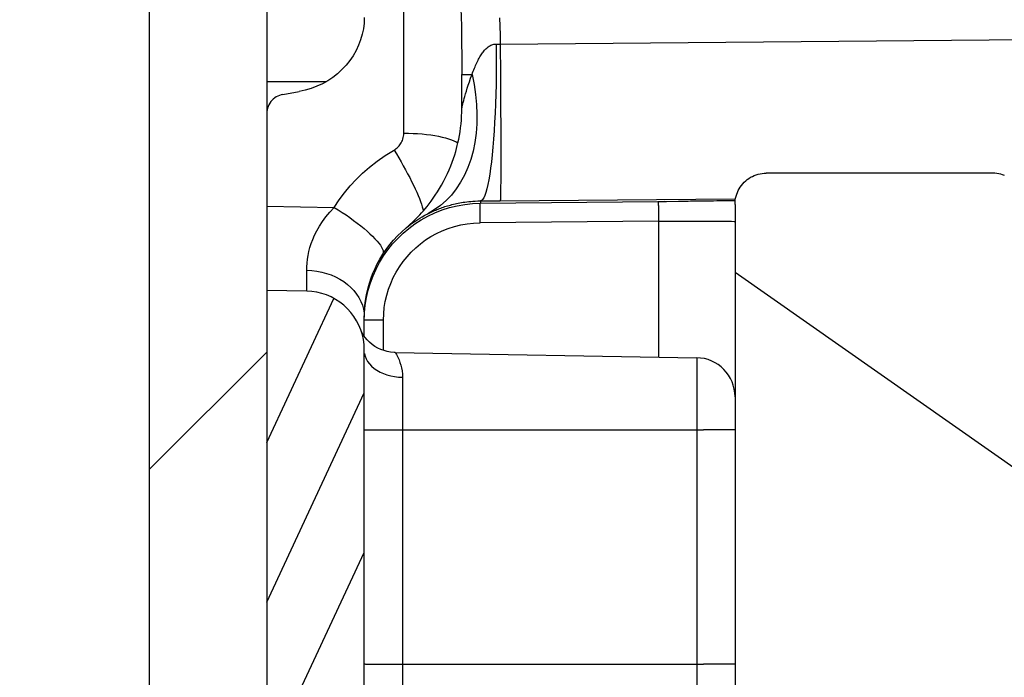
# Model space of a CAD drawing. Units: millimetres. Extents: x 0 to 594, y 0 to 420.
# Drawn here: x 387 to 395, y 264 to 269 of the extents above; entities that cross this region are included whole.
import ezdxf

# ---------------------------------------------------------------- set-up
doc = ezdxf.new("R2010")
doc.units = ezdxf.units.MM
doc.header["$LTSCALE"] = 32.67
doc.layers.get('0').update_dxf_attribs({"linetype": 'CONTINUOUS'})
doc.layers.add('AXES', color=7, linetype='CONTINUOUS')
doc.layers.add('SOLIDES', color=7, linetype='CONTINUOUS')
doc.styles.get("Standard").update_dxf_attribs({"font": 'txt', "width": 0.85})
doc.dimstyles.new('DIMSTYLE_2', dxfattribs={"dimtxt": 3.5, "dimasz": 3.5, "dimexe": 1.5, "dimexo": 1, "dimgap": 0.875, "dimtad": 1, "dimdec": 4, "dimlfac": 3.030303, "dimtxsty": 'STANDARD', "dimblk": '_FILLED', "dimblk1": '_FILLED', "dimblk2": '_FILLED', "dimcen": 0.09, "dimclrt": 5, "dimadec": 0, "dimazin": 0, "dimtp": 0.0001, "dimtm": 0.0001, "dimtfac": 1, "dimtdec": 4, "dimtofl": 0, "dimtmove": 0, "dimatfit": 3, "dimldrblk": '_FILLED', "dimfxl": 1, "dimtolj": 1, "dimarcsym": 0})

# ---------------------------------------------------------------- blocks, each defined once
blk = doc.blocks.new('_FILLED')
at = {"color": 0, "linetype": 'BYBLOCK'}
blk.add_solid([(0, 0), (-1, 0.2143), (-1, -0.2143)], dxfattribs=at)
blk = doc.blocks.new('*D6')
at = {"color": 2, "linetype": 'CONTINUOUS'}
for p, q in [((64.0578, 394.2735), (64.0578, 394.8985)), ((525.7938, 394.2735), (525.7938, 394.8985)), ((64.0578, 309.1985), (64.0578, 394.2735)), ((525.7938, 246.251), (525.7938, 394.2735)), ((64.0578, 393.3985), (294.9258, 393.3985)), ((525.7938, 393.3985), (294.9258, 393.3985))]:
    blk.add_line(p, q, dxfattribs=at)
at = {"color": 2, "linetype": 'CONTINUOUS', "xscale": 3.5, "yscale": 3.5, "zscale": 3.5}
for p, rotation in [((64.0578, 393.3985), 180), ((525.7938, 393.3985), 360)]:
    blk.add_blockref('_FILLED', p, dxfattribs=dict(at, rotation=rotation))
at = {"color": 5, "linetype": 'CONTINUOUS', "insert": (294.9258, 397.7735), "char_height": 3.5, "width": 4.4625, "attachment_point": 2, "line_spacing_factor": 0.9}
blk.add_mtext('B', dxfattribs=at)

msp = doc.modelspace()

# ---------------------------------------------------------------- hatches: boundary and pattern name
at = {"linetype": 'CONTINUOUS'}
h = msp.add_hatch(dxfattribs=at)
h.set_pattern_fill('default__11', color=2, scale=12.733442, angle=325, style=0, pattern_type=0)
h.set_pattern_definition([(325, (0, 0), (7.3036, 10.43063), [])])
h.paths.add_polyline_path([(387.688817, 236.605061), (192.988817, 236.605061), (192.988817, 279.108997), (387.688817, 279.108997)])
h = msp.add_hatch(dxfattribs=at)
h.set_pattern_fill('default__10', color=2, scale=5.398488, angle=45, style=0, pattern_type=0)
h.set_pattern_definition([(45, (0, 0), (-3.81731, 3.81731), [])])
h.paths.add_polyline_path([(388.678817, 237.990997), (387.688817, 237.990997), (387.688817, 278.910997), (388.678817, 278.910997)])
h = msp.add_hatch(dxfattribs=at)
h.set_pattern_fill('default__5', color=2, scale=8.881574, angle=325, style=0, pattern_type=0)
h.set_pattern_definition([(325, (0, 0), (5.09426, 7.27536), [])])
edge = h.paths.add_edge_path()
edge.add_spline(control_points=[(178.897817, 258.409872), (178.880319, 258.409904), (178.846083, 258.41326), (178.79611, 258.428399), (178.750208, 258.452948), (178.709935, 258.48599), (178.676893, 258.526263), (178.652344, 258.572165), (178.637205, 258.622138), (178.633849, 258.656374), (178.633817, 258.673872)], knot_values=[0, 0, 0, 0, 0.125, 0.25, 0.375, 0.5, 0.625, 0.75, 0.875, 1, 1, 1, 1], degree=3, periodic=0)
edge.add_line((178.633817, 258.673872), (178.633817, 267.773648))
edge.add_spline(control_points=[(178.633817, 267.773648), (178.633849, 267.791146), (178.637205, 267.825382), (178.652344, 267.875355), (178.676893, 267.921257), (178.709935, 267.96153), (178.750208, 267.994572), (178.79611, 268.019121), (178.846083, 268.03426), (178.880319, 268.037616), (178.897817, 268.037649)], knot_values=[0, 0, 0, 0, 0.125, 0.25, 0.375, 0.5, 0.625, 0.75, 0.875, 1, 1, 1, 1], degree=3, periodic=0)
edge.add_line((178.897817, 268.037649), (182.032817, 268.037649))
edge.add_spline(control_points=[(182.032817, 268.037649), (182.050314, 268.037616), (182.084551, 268.03426), (182.134523, 268.019121), (182.180425, 267.994572), (182.220698, 267.96153), (182.25374, 267.921257), (182.278289, 267.875355), (182.293428, 267.825382), (182.296784, 267.791146), (182.296817, 267.773648)], knot_values=[0, 0, 0, 0, 0.125, 0.25, 0.375, 0.5, 0.625, 0.75, 0.875, 1, 1, 1, 1], degree=3, periodic=0)
edge.add_line((182.296817, 267.773648), (182.296817, 258.673872))
edge.add_spline(control_points=[(182.296817, 258.673872), (182.296784, 258.656374), (182.293428, 258.622138), (182.278289, 258.572165), (182.25374, 258.526263), (182.220698, 258.48599), (182.180425, 258.452948), (182.134523, 258.428399), (182.084551, 258.41326), (182.050314, 258.409904), (182.032817, 258.409872)], knot_values=[0, 0, 0, 0, 0.125, 0.25, 0.375, 0.5, 0.625, 0.75, 0.875, 1, 1, 1, 1], degree=3, periodic=0)
edge.add_line((182.032817, 258.409872), (178.897817, 258.409872))
edge = h.paths.add_edge_path()
edge.add_spline(control_points=[(185.860817, 258.409872), (185.843319, 258.409904), (185.809083, 258.41326), (185.75911, 258.428399), (185.713208, 258.452948), (185.672935, 258.48599), (185.639893, 258.526263), (185.615344, 258.572165), (185.600205, 258.622138), (185.596849, 258.656374), (185.596817, 258.673872)], knot_values=[0, 0, 0, 0, 0.125, 0.25, 0.375, 0.5, 0.625, 0.75, 0.875, 1, 1, 1, 1], degree=3, periodic=0)
edge.add_line((185.596817, 258.673872), (185.596817, 267.773648))
edge.add_spline(control_points=[(185.596817, 267.773648), (185.596849, 267.791146), (185.600205, 267.825382), (185.615344, 267.875355), (185.639893, 267.921257), (185.672935, 267.96153), (185.713208, 267.994572), (185.75911, 268.019121), (185.809083, 268.03426), (185.843319, 268.037616), (185.860817, 268.037649)], knot_values=[0, 0, 0, 0, 0.125, 0.25, 0.375, 0.5, 0.625, 0.75, 0.875, 1, 1, 1, 1], degree=3, periodic=0)
edge.add_line((185.860817, 268.037649), (187.774817, 268.037649))
edge.add_spline(control_points=[(187.774817, 268.037649), (187.792314, 268.037616), (187.826551, 268.03426), (187.876523, 268.019121), (187.922425, 267.994572), (187.962698, 267.96153), (187.99574, 267.921257), (188.020289, 267.875355), (188.035428, 267.825382), (188.038784, 267.791146), (188.038817, 267.773648)], knot_values=[0, 0, 0, 0, 0.125, 0.25, 0.375, 0.5, 0.625, 0.75, 0.875, 1, 1, 1, 1], degree=3, periodic=0)
edge.add_line((188.038817, 267.773648), (188.038817, 258.673872))
edge.add_spline(control_points=[(188.038817, 258.673872), (188.038784, 258.656374), (188.035428, 258.622138), (188.020289, 258.572165), (187.99574, 258.526263), (187.962698, 258.48599), (187.922425, 258.452948), (187.876523, 258.428399), (187.826551, 258.41326), (187.792314, 258.409904), (187.774817, 258.409872)], knot_values=[0, 0, 0, 0, 0.125, 0.25, 0.375, 0.5, 0.625, 0.75, 0.875, 1, 1, 1, 1], degree=3, periodic=0)
edge.add_line((187.774817, 258.409872), (185.860817, 258.409872))
edge = h.paths.add_edge_path()
edge.add_spline(control_points=[(402.043817, 258.673872), (402.043784, 258.656374), (402.040428, 258.622138), (402.025289, 258.572165), (402.00074, 258.526263), (401.967698, 258.48599), (401.927425, 258.452948), (401.881523, 258.428399), (401.831551, 258.41326), (401.797314, 258.409904), (401.779817, 258.409872)], knot_values=[0, 0, 0, 0, 0.125, 0.25, 0.375, 0.5, 0.625, 0.75, 0.875, 1, 1, 1, 1], degree=3, periodic=0)
edge.add_line((401.779817, 258.409872), (398.644817, 258.409872))
edge.add_spline(control_points=[(398.644817, 258.409872), (398.627319, 258.409904), (398.593083, 258.41326), (398.54311, 258.428399), (398.497208, 258.452948), (398.456935, 258.48599), (398.423893, 258.526263), (398.399344, 258.572165), (398.384205, 258.622138), (398.380849, 258.656374), (398.380817, 258.673872)], knot_values=[0, 0, 0, 0, 0.125, 0.25, 0.375, 0.5, 0.625, 0.75, 0.875, 1, 1, 1, 1], degree=3, periodic=0)
edge.add_line((398.380817, 258.673872), (398.380817, 267.773648))
edge.add_spline(control_points=[(398.380817, 267.773648), (398.380849, 267.791146), (398.384205, 267.825382), (398.399344, 267.875355), (398.423893, 267.921257), (398.456935, 267.96153), (398.497208, 267.994572), (398.54311, 268.019121), (398.593083, 268.03426), (398.627319, 268.037616), (398.644817, 268.037649)], knot_values=[0, 0, 0, 0, 0.125, 0.25, 0.375, 0.5, 0.625, 0.75, 0.875, 1, 1, 1, 1], degree=3, periodic=0)
edge.add_line((398.644817, 268.037649), (401.779817, 268.037649))
edge.add_spline(control_points=[(401.779817, 268.037649), (401.797314, 268.037616), (401.831551, 268.03426), (401.881523, 268.019121), (401.927425, 267.994572), (401.967698, 267.96153), (402.00074, 267.921257), (402.025289, 267.875355), (402.040428, 267.825382), (402.043784, 267.791146), (402.043817, 267.773648)], knot_values=[0, 0, 0, 0, 0.125, 0.25, 0.375, 0.5, 0.625, 0.75, 0.875, 1, 1, 1, 1], degree=3, periodic=0)
edge.add_line((402.043817, 267.773648), (402.043817, 258.673872))
edge = h.paths.add_edge_path()
edge.add_spline(control_points=[(395.080817, 258.673872), (395.080784, 258.656374), (395.077428, 258.622138), (395.062289, 258.572165), (395.03774, 258.526263), (395.004698, 258.48599), (394.964425, 258.452948), (394.918523, 258.428399), (394.868551, 258.41326), (394.834314, 258.409904), (394.816817, 258.409872)], knot_values=[0, 0, 0, 0, 0.125, 0.25, 0.375, 0.5, 0.625, 0.75, 0.875, 1, 1, 1, 1], degree=3, periodic=0)
edge.add_line((394.816817, 258.409872), (392.902817, 258.409872))
edge.add_spline(control_points=[(392.902817, 258.409872), (392.885319, 258.409904), (392.851083, 258.41326), (392.80111, 258.428399), (392.755208, 258.452948), (392.714935, 258.48599), (392.681893, 258.526263), (392.657344, 258.572165), (392.642205, 258.622138), (392.638849, 258.656374), (392.638817, 258.673872)], knot_values=[0, 0, 0, 0, 0.125, 0.25, 0.375, 0.5, 0.625, 0.75, 0.875, 1, 1, 1, 1], degree=3, periodic=0)
edge.add_line((392.638817, 258.673872), (392.638817, 267.773648))
edge.add_spline(control_points=[(392.638817, 267.773648), (392.638849, 267.791146), (392.642205, 267.825382), (392.657344, 267.875355), (392.681893, 267.921257), (392.714935, 267.96153), (392.755208, 267.994572), (392.80111, 268.019121), (392.851083, 268.03426), (392.885319, 268.037616), (392.902817, 268.037649)], knot_values=[0, 0, 0, 0, 0.125, 0.25, 0.375, 0.5, 0.625, 0.75, 0.875, 1, 1, 1, 1], degree=3, periodic=0)
edge.add_line((392.902817, 268.037649), (394.816817, 268.037649))
edge.add_spline(control_points=[(394.816817, 268.037649), (394.834314, 268.037616), (394.868551, 268.03426), (394.918523, 268.019121), (394.964425, 267.994572), (395.004698, 267.96153), (395.03774, 267.921257), (395.062289, 267.875355), (395.077428, 267.825382), (395.080784, 267.791146), (395.080817, 267.773648)], knot_values=[0, 0, 0, 0, 0.125, 0.25, 0.375, 0.5, 0.625, 0.75, 0.875, 1, 1, 1, 1], degree=3, periodic=0)
edge.add_line((395.080817, 267.773648), (395.080817, 258.673872))
edge = h.paths.add_edge_path()
edge.add_spline(control_points=[(178.633817, 256.825867), (178.633849, 256.843365), (178.637205, 256.877602), (178.652344, 256.927575), (178.676893, 256.973477), (178.709935, 257.013749), (178.750208, 257.046791), (178.79611, 257.07134), (178.846083, 257.086479), (178.880319, 257.089835), (178.897817, 257.089868)], knot_values=[0, 0, 0, 0, 0.125, 0.25, 0.375, 0.5, 0.625, 0.75, 0.875, 1, 1, 1, 1], degree=3, periodic=0)
edge.add_line((178.897817, 257.089868), (182.032817, 257.089868))
edge.add_spline(control_points=[(182.032817, 257.089868), (182.050314, 257.089835), (182.084551, 257.086479), (182.134523, 257.07134), (182.180425, 257.046791), (182.220698, 257.013749), (182.25374, 256.973477), (182.278289, 256.927575), (182.293428, 256.877602), (182.296784, 256.843365), (182.296817, 256.825867)], knot_values=[0, 0, 0, 0, 0.125, 0.25, 0.375, 0.5, 0.625, 0.75, 0.875, 1, 1, 1, 1], degree=3, periodic=0)
edge.add_line((182.296817, 256.825867), (182.296817, 247.726092))
edge.add_spline(control_points=[(182.296817, 247.726092), (182.296784, 247.708594), (182.293428, 247.674357), (182.278289, 247.624384), (182.25374, 247.578482), (182.220698, 247.53821), (182.180425, 247.505167), (182.134523, 247.480618), (182.084551, 247.465479), (182.050314, 247.462123), (182.032817, 247.462091)], knot_values=[0, 0, 0, 0, 0.125, 0.25, 0.375, 0.5, 0.625, 0.75, 0.875, 1, 1, 1, 1], degree=3, periodic=0)
edge.add_line((182.032817, 247.462091), (178.897817, 247.462091))
edge.add_spline(control_points=[(178.897817, 247.462091), (178.880319, 247.462123), (178.846083, 247.465479), (178.79611, 247.480618), (178.750208, 247.505167), (178.709935, 247.53821), (178.676893, 247.578482), (178.652344, 247.624384), (178.637205, 247.674357), (178.633849, 247.708594), (178.633817, 247.726092)], knot_values=[0, 0, 0, 0, 0.125, 0.25, 0.375, 0.5, 0.625, 0.75, 0.875, 1, 1, 1, 1], degree=3, periodic=0)
edge.add_line((178.633817, 247.726092), (178.633817, 256.825867))
edge = h.paths.add_edge_path()
edge.add_spline(control_points=[(185.596817, 256.825867), (185.596849, 256.843365), (185.600205, 256.877602), (185.615344, 256.927575), (185.639893, 256.973477), (185.672935, 257.013749), (185.713208, 257.046791), (185.75911, 257.07134), (185.809083, 257.086479), (185.843319, 257.089835), (185.860817, 257.089868)], knot_values=[0, 0, 0, 0, 0.125, 0.25, 0.375, 0.5, 0.625, 0.75, 0.875, 1, 1, 1, 1], degree=3, periodic=0)
edge.add_line((185.860817, 257.089868), (187.774817, 257.089868))
edge.add_spline(control_points=[(187.774817, 257.089868), (187.792314, 257.089835), (187.826551, 257.086479), (187.876523, 257.07134), (187.922425, 257.046791), (187.962698, 257.013749), (187.99574, 256.973477), (188.020289, 256.927575), (188.035428, 256.877602), (188.038784, 256.843365), (188.038817, 256.825867)], knot_values=[0, 0, 0, 0, 0.125, 0.25, 0.375, 0.5, 0.625, 0.75, 0.875, 1, 1, 1, 1], degree=3, periodic=0)
edge.add_line((188.038817, 256.825867), (188.038817, 247.726092))
edge.add_spline(control_points=[(188.038817, 247.726092), (188.038784, 247.708594), (188.035428, 247.674357), (188.020289, 247.624384), (187.99574, 247.578482), (187.962698, 247.53821), (187.922425, 247.505167), (187.876523, 247.480618), (187.826551, 247.465479), (187.792314, 247.462123), (187.774817, 247.462091)], knot_values=[0, 0, 0, 0, 0.125, 0.25, 0.375, 0.5, 0.625, 0.75, 0.875, 1, 1, 1, 1], degree=3, periodic=0)
edge.add_line((187.774817, 247.462091), (185.860817, 247.462091))
edge.add_spline(control_points=[(185.860817, 247.462091), (185.843319, 247.462123), (185.809083, 247.465479), (185.75911, 247.480618), (185.713208, 247.505167), (185.672935, 247.53821), (185.639893, 247.578482), (185.615344, 247.624384), (185.600205, 247.674357), (185.596849, 247.708594), (185.596817, 247.726092)], knot_values=[0, 0, 0, 0, 0.125, 0.25, 0.375, 0.5, 0.625, 0.75, 0.875, 1, 1, 1, 1], degree=3, periodic=0)
edge.add_line((185.596817, 247.726092), (185.596817, 256.825867))
edge = h.paths.add_edge_path()
edge.add_spline(control_points=[(401.779817, 257.089868), (401.797314, 257.089835), (401.831551, 257.086479), (401.881523, 257.07134), (401.927425, 257.046791), (401.967698, 257.013749), (402.00074, 256.973477), (402.025289, 256.927575), (402.040428, 256.877602), (402.043784, 256.843365), (402.043817, 256.825867)], knot_values=[0, 0, 0, 0, 0.125, 0.25, 0.375, 0.5, 0.625, 0.75, 0.875, 1, 1, 1, 1], degree=3, periodic=0)
edge.add_line((402.043817, 256.825867), (402.043817, 247.726092))
edge.add_spline(control_points=[(402.043817, 247.726092), (402.043784, 247.708594), (402.040428, 247.674357), (402.025289, 247.624384), (402.00074, 247.578482), (401.967698, 247.53821), (401.927425, 247.505167), (401.881523, 247.480618), (401.831551, 247.465479), (401.797314, 247.462123), (401.779817, 247.462091)], knot_values=[0, 0, 0, 0, 0.125, 0.25, 0.375, 0.5, 0.625, 0.75, 0.875, 1, 1, 1, 1], degree=3, periodic=0)
edge.add_line((401.779817, 247.462091), (398.644817, 247.462091))
edge.add_spline(control_points=[(398.644817, 247.462091), (398.627319, 247.462123), (398.593083, 247.465479), (398.54311, 247.480618), (398.497208, 247.505167), (398.456935, 247.53821), (398.423893, 247.578482), (398.399344, 247.624384), (398.384205, 247.674357), (398.380849, 247.708594), (398.380817, 247.726092)], knot_values=[0, 0, 0, 0, 0.125, 0.25, 0.375, 0.5, 0.625, 0.75, 0.875, 1, 1, 1, 1], degree=3, periodic=0)
edge.add_line((398.380817, 247.726092), (398.380817, 256.825867))
edge.add_spline(control_points=[(398.380817, 256.825867), (398.380849, 256.843365), (398.384205, 256.877602), (398.399344, 256.927575), (398.423893, 256.973477), (398.456935, 257.013749), (398.497208, 257.046791), (398.54311, 257.07134), (398.593083, 257.086479), (398.627319, 257.089835), (398.644817, 257.089868)], knot_values=[0, 0, 0, 0, 0.125, 0.25, 0.375, 0.5, 0.625, 0.75, 0.875, 1, 1, 1, 1], degree=3, periodic=0)
edge.add_line((398.644817, 257.089868), (401.779817, 257.089868))
edge = h.paths.add_edge_path()
edge.add_spline(control_points=[(394.816817, 257.089868), (394.834314, 257.089835), (394.868551, 257.086479), (394.918523, 257.07134), (394.964425, 257.046791), (395.004698, 257.013749), (395.03774, 256.973477), (395.062289, 256.927575), (395.077428, 256.877602), (395.080784, 256.843365), (395.080817, 256.825867)], knot_values=[0, 0, 0, 0, 0.125, 0.25, 0.375, 0.5, 0.625, 0.75, 0.875, 1, 1, 1, 1], degree=3, periodic=0)
edge.add_line((395.080817, 256.825867), (395.080817, 247.726092))
edge.add_spline(control_points=[(395.080817, 247.726092), (395.080784, 247.708594), (395.077428, 247.674357), (395.062289, 247.624384), (395.03774, 247.578482), (395.004698, 247.53821), (394.964425, 247.505167), (394.918523, 247.480618), (394.868551, 247.465479), (394.834314, 247.462123), (394.816817, 247.462091)], knot_values=[0, 0, 0, 0, 0.125, 0.25, 0.375, 0.5, 0.625, 0.75, 0.875, 1, 1, 1, 1], degree=3, periodic=0)
edge.add_line((394.816817, 247.462091), (392.902817, 247.462091))
edge.add_spline(control_points=[(392.902817, 247.462091), (392.885319, 247.462123), (392.851083, 247.465479), (392.80111, 247.480618), (392.755208, 247.505167), (392.714935, 247.53821), (392.681893, 247.578482), (392.657344, 247.624384), (392.642205, 247.674357), (392.638849, 247.708594), (392.638817, 247.726092)], knot_values=[0, 0, 0, 0, 0.125, 0.25, 0.375, 0.5, 0.625, 0.75, 0.875, 1, 1, 1, 1], degree=3, periodic=0)
edge.add_line((392.638817, 247.726092), (392.638817, 256.825867))
edge.add_spline(control_points=[(392.638817, 256.825867), (392.638849, 256.843365), (392.642205, 256.877602), (392.657344, 256.927575), (392.681893, 256.973477), (392.714935, 257.013749), (392.755208, 257.046791), (392.80111, 257.07134), (392.851083, 257.086479), (392.885319, 257.089835), (392.902817, 257.089868)], knot_values=[0, 0, 0, 0, 0.125, 0.25, 0.375, 0.5, 0.625, 0.75, 0.875, 1, 1, 1, 1], degree=3, periodic=0)
edge.add_line((392.902817, 257.089868), (394.816817, 257.089868))
edge = h.paths.add_edge_path()
edge.add_line((405.178817, 247.726092), (405.178817, 267.773648))
edge.add_arc((405.607817, 267.773649), 0.429001, 90.0000704, 180.0000902)
edge.add_line((405.607817, 268.202649), (407.521817, 268.202649))
edge.add_arc((407.521816, 267.773649), 0.429, 32.760291, 89.9999741)
edge.add_line((407.88258, 268.005792), (409.10358, 266.108287))
edge.add_arc((408.742814, 265.876143), 0.429002, 359.9999946, 32.7603186)
edge.add_line((409.171817, 265.876143), (409.171817, 247.726092))
edge.add_arc((408.742816, 247.726091), 0.429001, 270.0000704, 0.0000902)
edge.add_line((408.742817, 247.29709), (405.607817, 247.29709))
edge.add_arc((405.607817, 247.726091), 0.429001, 179.9999296, 269.9999098)
edge.add_spline(control_points=[(405.607817, 258.409872), (405.590319, 258.409904), (405.556083, 258.41326), (405.50611, 258.428399), (405.460208, 258.452948), (405.419935, 258.48599), (405.386893, 258.526263), (405.362344, 258.572165), (405.347205, 258.622138), (405.343849, 258.656374), (405.343817, 258.673872)], knot_values=[0, 0, 0, 0, 0.125, 0.25, 0.375, 0.5, 0.625, 0.75, 0.875, 1, 1, 1, 1], degree=3, periodic=0)
edge.add_line((405.343817, 258.673872), (405.343817, 256.825867))
edge.add_spline(control_points=[(405.343817, 256.825867), (405.343849, 256.843365), (405.347205, 256.877602), (405.362344, 256.927575), (405.386893, 256.973477), (405.419935, 257.013749), (405.460208, 257.046791), (405.50611, 257.07134), (405.556083, 257.086479), (405.590319, 257.089835), (405.607817, 257.089868)], knot_values=[0, 0, 0, 0, 0.125, 0.25, 0.375, 0.5, 0.625, 0.75, 0.875, 1, 1, 1, 1], degree=3, periodic=0)
edge.add_line((405.607817, 257.089868), (408.742817, 257.089868))
edge.add_spline(control_points=[(408.742817, 257.089868), (408.760314, 257.089835), (408.794551, 257.086479), (408.844523, 257.07134), (408.890425, 257.046791), (408.930698, 257.013749), (408.96374, 256.973477), (408.988289, 256.927575), (409.003428, 256.877602), (409.006784, 256.843365), (409.006817, 256.825867)], knot_values=[0, 0, 0, 0, 0.125, 0.25, 0.375, 0.5, 0.625, 0.75, 0.875, 1, 1, 1, 1], degree=3, periodic=0)
edge.add_line((409.006817, 256.825867), (409.006817, 258.673872))
edge.add_spline(control_points=[(409.006817, 258.673872), (409.006784, 258.656374), (409.003428, 258.622138), (408.988289, 258.572165), (408.96374, 258.526263), (408.930698, 258.48599), (408.890425, 258.452948), (408.844523, 258.428399), (408.794551, 258.41326), (408.760314, 258.409904), (408.742817, 258.409872)], knot_values=[0, 0, 0, 0, 0.125, 0.25, 0.375, 0.5, 0.625, 0.75, 0.875, 1, 1, 1, 1], degree=3, periodic=0)
edge.add_line((408.742817, 258.409872), (405.607817, 258.409872))
edge.add_line((408.964825, 266.019), (407.743825, 267.916506))
edge.add_spline(control_points=[(407.743825, 267.916506), (407.752985, 267.902218), (407.768312, 267.872572), (407.782634, 267.823849), (407.785787, 267.790622), (407.785817, 267.773648)], knot_values=[0, 0, 0, 0, 0.33333333, 0.66666667, 1, 1, 1, 1], degree=3, periodic=0)
edge.add_line((407.785817, 267.773648), (407.785817, 266.404144))
edge.add_spline(control_points=[(407.785817, 266.404144), (407.785849, 266.386646), (407.789205, 266.35241), (407.804344, 266.302437), (407.828893, 266.256535), (407.861935, 266.216262), (407.902208, 266.18322), (407.94811, 266.158671), (407.998083, 266.143532), (408.032319, 266.140176), (408.049817, 266.140143)], knot_values=[0, 0, 0, 0, 0.125, 0.25, 0.375, 0.5, 0.625, 0.75, 0.875, 1, 1, 1, 1], degree=3, periodic=0)
edge.add_line((408.049817, 266.140143), (408.742817, 266.140143))
edge.add_spline(control_points=[(408.742817, 266.140143), (408.757632, 266.140122), (408.78678, 266.137696), (408.829558, 266.126782), (408.869874, 266.108947), (408.906672, 266.0847), (408.939011, 266.054608), (408.956804, 266.031432), (408.964825, 266.019)], knot_values=[0, 0, 0, 0, 0.16666667, 0.33333333, 0.5, 0.66666667, 0.83333333, 1, 1, 1, 1], degree=3, periodic=0)
edge = h.paths.add_edge_path()
edge.add_line((175.498817, 267.773648), (175.498817, 247.726092))
edge.add_arc((175.069816, 247.726091), 0.429001, 270.0000704, 0.0000902)
edge.add_line((175.069817, 247.29709), (171.934817, 247.29709))
edge.add_arc((171.934817, 247.726091), 0.429001, 179.9999296, 269.9999098)
edge.add_line((171.505817, 247.726092), (171.505817, 265.876143))
edge.add_arc((171.934819, 265.876143), 0.429002, 147.2396814, 180.0000054)
edge.add_line((171.574053, 266.108287), (172.795053, 268.005792))
edge.add_arc((173.155817, 267.773649), 0.429, 90.0000259, 147.239709)
edge.add_line((173.155817, 268.202649), (175.069817, 268.202649))
edge.add_arc((175.069816, 267.773648), 0.429001, 359.9999296, 89.9999098)
edge.add_spline(control_points=[(175.333817, 258.673872), (175.333784, 258.656374), (175.330428, 258.622138), (175.315289, 258.572165), (175.29074, 258.526263), (175.257698, 258.48599), (175.217425, 258.452948), (175.171523, 258.428399), (175.121551, 258.41326), (175.087314, 258.409904), (175.069817, 258.409872)], knot_values=[0, 0, 0, 0, 0.125, 0.25, 0.375, 0.5, 0.625, 0.75, 0.875, 1, 1, 1, 1], degree=3, periodic=0)
edge.add_line((175.069817, 258.409872), (171.934817, 258.409872))
edge.add_spline(control_points=[(171.934817, 258.409872), (171.917319, 258.409904), (171.883083, 258.41326), (171.83311, 258.428399), (171.787208, 258.452948), (171.746935, 258.48599), (171.713893, 258.526263), (171.689344, 258.572165), (171.674205, 258.622138), (171.670849, 258.656374), (171.670817, 258.673872)], knot_values=[0, 0, 0, 0, 0.125, 0.25, 0.375, 0.5, 0.625, 0.75, 0.875, 1, 1, 1, 1], degree=3, periodic=0)
edge.add_line((171.670817, 258.673872), (171.670817, 256.825867))
edge.add_spline(control_points=[(171.670817, 256.825867), (171.670849, 256.843365), (171.674205, 256.877602), (171.689344, 256.927575), (171.713893, 256.973477), (171.746935, 257.013749), (171.787208, 257.046791), (171.83311, 257.07134), (171.883083, 257.086479), (171.917319, 257.089835), (171.934817, 257.089868)], knot_values=[0, 0, 0, 0, 0.125, 0.25, 0.375, 0.5, 0.625, 0.75, 0.875, 1, 1, 1, 1], degree=3, periodic=0)
edge.add_line((171.934817, 257.089868), (175.069817, 257.089868))
edge.add_spline(control_points=[(175.069817, 257.089868), (175.087314, 257.089835), (175.121551, 257.086479), (175.171523, 257.07134), (175.217425, 257.046791), (175.257698, 257.013749), (175.29074, 256.973477), (175.315289, 256.927575), (175.330428, 256.877602), (175.333784, 256.843365), (175.333817, 256.825867)], knot_values=[0, 0, 0, 0, 0.125, 0.25, 0.375, 0.5, 0.625, 0.75, 0.875, 1, 1, 1, 1], degree=3, periodic=0)
edge.add_line((175.333817, 256.825867), (175.333817, 258.673872))
edge.add_line((172.933808, 267.916506), (171.712808, 266.019))
edge.add_spline(control_points=[(171.712808, 266.019), (171.720829, 266.031432), (171.738622, 266.054608), (171.770961, 266.0847), (171.807759, 266.108947), (171.848075, 266.126782), (171.890853, 266.137696), (171.920001, 266.140122), (171.934817, 266.140143)], knot_values=[0, 0, 0, 0, 0.16666667, 0.33333333, 0.5, 0.66666667, 0.83333333, 1, 1, 1, 1], degree=3, periodic=0)
edge.add_line((171.934817, 266.140143), (172.627817, 266.140143))
edge.add_spline(control_points=[(172.627817, 266.140143), (172.645314, 266.140176), (172.679551, 266.143532), (172.729523, 266.158671), (172.775425, 266.18322), (172.815698, 266.216262), (172.84874, 266.256535), (172.873289, 266.302437), (172.888428, 266.35241), (172.891784, 266.386646), (172.891817, 266.404144)], knot_values=[0, 0, 0, 0, 0.125, 0.25, 0.375, 0.5, 0.625, 0.75, 0.875, 1, 1, 1, 1], degree=3, periodic=0)
edge.add_line((172.891817, 266.404144), (172.891817, 267.773648))
edge.add_spline(control_points=[(172.891817, 267.773648), (172.891846, 267.790622), (172.894999, 267.823849), (172.909321, 267.872572), (172.924648, 267.902218), (172.933808, 267.916506)], knot_values=[0, 0, 0, 0, 0.33333333, 0.66666667, 1, 1, 1, 1], degree=3, periodic=0)
h = msp.add_hatch(dxfattribs=at)
h.set_pattern_fill('default__4', color=2, scale=0.569947, angle=245, style=0, pattern_type=0)
h.set_pattern_definition([(245, (0, 0), (0.5165474, -0.24087), [])])
edge = h.paths.add_edge_path()
edge.add_spline(control_points=[(389.503817, 245.690959), (389.503664, 245.679771), (389.49967, 245.659157), (389.481702, 245.631619), (389.454482, 245.613173), (389.43394, 245.608819), (389.422756, 245.608472)], knot_values=[0, 0, 0, 0, 0.25, 0.5, 0.75, 1, 1, 1, 1], degree=3, periodic=0)
edge.add_line((389.422756, 245.608472), (388.678817, 245.595486))
edge.add_line((388.678817, 245.595486), (388.678817, 251.181711))
edge.add_line((388.678817, 251.181711), (389.341696, 251.17014))
edge.add_spline(control_points=[(389.341696, 251.17014), (389.359309, 251.169706), (389.392605, 251.163963), (389.438859, 251.139743), (389.47512, 251.102843), (389.498529, 251.056174), (389.50369, 251.022783), (389.503817, 251.005165)], knot_values=[0, 0, 0, 0, 0.2, 0.4, 0.6, 0.8, 1, 1, 1, 1], degree=3, periodic=0)
edge.add_line((389.503817, 251.005165), (389.503817, 245.690959))
edge = h.paths.add_edge_path()
edge.add_spline(control_points=[(389.503817, 262.82477), (389.50369, 262.807152), (389.498529, 262.773761), (389.47512, 262.727091), (389.438859, 262.690192), (389.392605, 262.665972), (389.359309, 262.660228), (389.341696, 262.659795)], knot_values=[0, 0, 0, 0, 0.2, 0.4, 0.6, 0.8, 1, 1, 1, 1], degree=3, periodic=0)
edge.add_line((389.341696, 262.659795), (388.678817, 262.648224))
edge.add_line((388.678817, 262.648224), (388.678817, 267.045546))
edge.add_line((388.678817, 267.045546), (389.017455, 267.039635))
edge.add_spline(control_points=[(389.017455, 267.039635), (389.061095, 267.03869), (389.144958, 267.02637), (389.264237, 266.975251), (389.365816, 266.895534), (389.443749, 266.792579), (389.492778, 266.672425), (389.503633, 266.588359), (389.503817, 266.544709)], knot_values=[0, 0, 0, 0, 0.16666667, 0.33333333, 0.5, 0.66666667, 0.83333333, 1, 1, 1, 1], degree=3, periodic=0)
edge.add_line((389.503817, 266.544709), (389.503817, 262.82477))

# ---------------------------------------------------------------- linework, layer by layer
at = {"color": 7, "linetype": 'CONTINUOUS'}
for p, q in [((387.688817, 237.685936), (387.688817, 279.108997)), ((388.678817, 278.910997), (388.678817, 238.514554)), ((394.816817, 268.037649), (392.902817, 268.037649)), ((392.010457, 267.79816), (392.058506, 267.799193)), ((392.058506, 267.799193), (392.161543, 267.800823)), ((392.161543, 267.800823), (392.19174, 267.801248)), ((392.19174, 267.801248), (392.208086, 267.801473)), ((392.208086, 267.801473), (392.225283, 267.801705)), ((392.225283, 267.801705), (392.243317, 267.801947)), ((392.243317, 267.801947), (392.262188, 267.802197)), ((392.262188, 267.802197), (392.281906, 267.802455)), ((392.281906, 267.802455), (392.302484, 267.80272)), ((392.302484, 267.80272), (392.323929, 267.802993)), ((392.357743, 267.803416), (392.381395, 267.803708)), ((392.634835, 267.806686), (392.64095, 267.806755)), ((392.638817, 267.773648), (392.638817, 258.673872)), ((389.017455, 267.039635), (388.678817, 267.045546)), ((389.494087, 266.671307), (389.479867, 266.695284)), ((389.503817, 262.82477), (389.503817, 266.544709)), ((389.764798, 266.521531), (392.314576, 266.477024))]:
    msp.add_line(p, q, dxfattribs=at)
for points in [[(392.638817, 267.773648), (392.639402, 267.791036), (392.641093, 267.808204), (392.643889, 267.825152), (392.647813, 267.841951), (392.652842, 267.858529), (392.658912, 267.874677), (392.666038, 267.890387), (392.674205, 267.905666), (392.683309, 267.920319), (392.693362, 267.934337), (392.704353, 267.94773), (392.716141, 267.960325), (392.728736, 267.972113), (392.742128, 267.983103), (392.756146, 267.993157), (392.770799, 268.002261), (392.786078, 268.010427), (392.801788, 268.017553), (392.817936, 268.023623), (392.834514, 268.028652), (392.851313, 268.032576), (392.868261, 268.035372), (392.885429, 268.037063), (392.902817, 268.037649)], [(394.917845, 268.017553), (394.901698, 268.023623), (394.885119, 268.028652), (394.86832, 268.032576), (394.851372, 268.035372), (394.834204, 268.037063), (394.816817, 268.037649)], [(392.323929, 267.802993), (392.34625, 267.803273), (392.357743, 267.803416)], [(392.381395, 267.803708), (392.405942, 267.804007), (392.41855, 267.804159)], [(392.41855, 267.804159), (392.444449, 267.80447), (392.457737, 267.804628)], [(392.457737, 267.804628), (392.484998, 267.80495), (392.498967, 267.805115), (392.513166, 267.805281), (392.527591, 267.80545)], [(392.527591, 267.80545), (392.557116, 267.805793), (392.572216, 267.805968), (392.587539, 267.806145)], [(392.587539, 267.806145), (392.618851, 267.806504), (392.634835, 267.806686)], [(389.503817, 266.544709), (389.501861, 266.587889), (389.496363, 266.630131), (389.48732, 266.671434), (389.474615, 266.71209), (389.458366, 266.751808), (389.438932, 266.789712), (389.416241, 266.825761), (389.390366, 266.859996), (389.361875, 266.891661), (389.330712, 266.920699), (389.296935, 266.947168), (389.261287, 266.970484), (389.223729, 266.990577), (389.184301, 267.007517), (389.143872, 267.02093), (389.102733, 267.030692), (389.060595, 267.036927), (389.017455, 267.039635)], [(389.548526, 266.607347), (389.528526, 266.627159), (389.510342, 266.648535), (389.494087, 266.671307)], [(389.764798, 266.52153), (389.755563, 266.521821), (389.726804, 266.524393), (389.698468, 266.52945), (389.670766, 266.53693), (389.643901, 266.546754), (389.618067, 266.558826), (389.593447, 266.573036), (389.570214, 266.589256), (389.548526, 266.607347)]]:
    msp.add_lwpolyline(points, dxfattribs=at)
msp.add_arc((392.308817, 266.147074), 0.33, 0, 89, dxfattribs=at)
at = {"layer": 'AXES', "color": 7, "linetype": 'CONTINUOUS'}
msp.add_line((388.678817, 268.813024), (389.184536, 268.813024), dxfattribs=at)
at = {"layer": 'SOLIDES', "color": 9, "linetype": 'CONTINUOUS'}
for p, q in [((389.838136, 268.375281), (389.838136, 272.495416)), ((390.653258, 269.127295), (412.17712, 269.314686)), ((390.619608, 269.12867), (390.653258, 269.127295)), ((390.653258, 269.127295), (390.655283, 268.869738)), ((390.346419, 268.871227), (390.414727, 268.870953)), ((390.655283, 268.869738), (390.656788, 268.621959)), ((390.656788, 268.621959), (390.657715, 268.393477)), ((390.657715, 268.393477), (390.658028, 268.193072)), ((390.658028, 268.193072), (390.657889, 268.078924)), ((390.657889, 268.078924), (390.657473, 267.982659)), ((388.678817, 267.758374), (389.248123, 267.748431)), ((390.485177, 267.802781), (390.653258, 267.804224)), ((390.485177, 267.802781), (390.485177, 267.783673)), ((391.984576, 267.796697), (392.033607, 267.79895)), ((391.984576, 267.796697), (391.984576, 267.797251)), ((392.010977, 267.798275), (392.056426, 267.799186)), ((392.056426, 267.799186), (392.169512, 267.800945)), ((392.169512, 267.800945), (392.407406, 267.80403)), ((392.407406, 267.80403), (392.638439, 267.806729)), ((390.483404, 267.700831), (390.483514, 267.728783)), ((390.483434, 267.66929), (390.483404, 267.700831)), ((390.483737, 267.61829), (390.483434, 267.66929)), ((391.990335, 267.631375), (390.483737, 267.61829)), ((391.990335, 267.631375), (392.315444, 267.631157)), ((391.990335, 267.631375), (391.990335, 266.482684)), ((392.315444, 267.631157), (392.526594, 267.630685)), ((392.526594, 267.630685), (392.610138, 267.630269)), ((389.857388, 267.575616), (389.857388, 267.575028)), ((389.0177, 267.068213), (389.01703, 267.216143)), ((389.017708, 267.039619), (389.0177, 267.068213)), ((389.665937, 266.793357), (389.517771, 266.793591)), ((389.665937, 266.538696), (389.665937, 266.793357)), ((389.505584, 266.513129), (389.510869, 266.490149)), ((392.314576, 266.477024), (392.314576, 263.275154)), ((389.828057, 266.311673), (389.828057, 263.231751)), ((389.534062, 265.868089), (392.371155, 265.867518)), ((392.608571, 265.867078), (392.371155, 265.867518)), ((389.534062, 263.888095), (392.371155, 263.887524)), ((392.608571, 263.887083), (392.371155, 263.887524))]:
    msp.add_line(p, q, dxfattribs=at)
at = {"layer": 'SOLIDES', "color": 7, "linetype": 'CONTINUOUS'}
for p, q in [((390.328817, 268.586308), (390.328817, 268.871479)), ((388.815165, 268.703162), (388.953394, 268.727517)), ((390.485177, 267.783673), (391.984576, 267.796697)), ((390.653258, 267.804224), (392.6384, 267.821507)), ((391.984576, 267.797251), (392.041757, 267.800234)), ((392.638817, 267.773648), (392.638817, 267.806731)), ((389.832032, 267.530036), (389.880599, 267.570948)), ((389.6665, 267.337475), (389.703179, 267.389551)), ((389.503817, 266.793748), (389.505945, 266.858634)), ((389.503817, 266.657676), (389.503817, 266.818807))]:
    msp.add_line(p, q, dxfattribs=at)
at = {"layer": 'SOLIDES', "color": 9, "linetype": 'CONTINUOUS'}
for points in [[(390.274933, 270.275709), (390.282754, 270.175448), (390.286554, 270.123107), (390.290292, 270.068935), (390.293942, 270.01308), (390.297502, 269.95536), (390.300963, 269.895634), (390.304302, 269.834042), (390.307491, 269.770833), (390.31051, 269.706132), (390.313351, 269.639814), (390.316007, 269.571756), (390.31846, 269.502001), (390.320696, 269.430506), (390.322704, 269.357017), (390.324466, 269.281532), (390.325959, 269.204054), (390.327167, 269.124334), (390.328065, 269.042287), (390.328624, 268.958002), (390.328817, 268.871479)], [(390.646484, 269.351531), (390.649109, 269.27859), (390.651367, 269.203845), (390.653258, 269.127295)], [(390.414727, 268.870953), (390.419746, 268.884766), (390.424802, 268.898208), (390.429889, 268.911279), (390.435005, 268.923997), (390.440141, 268.936342), (390.445282, 268.948258), (390.450416, 268.959722), (390.455545, 268.970755), (390.460674, 268.981369), (390.465784, 268.991532), (390.470887, 269.001274), (390.47604, 269.010695), (390.481243, 269.019809), (390.486494, 269.028602), (390.49185, 269.037128), (390.497322, 269.045415), (390.502899, 269.053437), (390.508605, 269.061163), (390.51445, 269.068608), (390.520425, 269.075758), (390.526529, 269.082539), (390.532737, 269.088935), (390.539073, 269.09496), (390.545601, 269.100584), (390.552287, 269.105821), (390.559166, 269.110656), (390.566408, 269.115019), (390.574014, 269.118976), (390.581989, 269.122461), (390.590515, 269.125201), (390.599657, 269.127105), (390.609355, 269.128262), (390.619608, 269.12867)], [(390.619607, 269.12867), (390.620059, 269.042264), (390.619883, 268.956203), (390.619081, 268.870857), (390.617654, 268.78659), (390.61561, 268.703765), (390.612958, 268.622737), (390.609708, 268.543853), (390.605874, 268.467452), (390.601474, 268.393861), (390.596525, 268.323395), (390.59105, 268.256358), (390.58507, 268.193036), (390.578614, 268.133701), (390.571707, 268.078608), (390.564379, 268.027993), (390.556663, 267.982072), (390.54859, 267.941044), (390.540196, 267.905083), (390.531517, 267.874344), (390.52259, 267.848959), (390.513453, 267.829037), (390.504145, 267.814663), (390.494706, 267.805898), (390.485177, 267.802781)], [(390.414727, 268.870953), (390.432215, 268.785986), (390.445095, 268.701404), (390.453306, 268.617598), (390.45681, 268.534957), (390.45559, 268.453864), (390.449653, 268.374697), (390.439026, 268.297821), (390.423758, 268.223593), (390.40392, 268.152358), (390.379604, 268.084445), (390.350923, 268.020171), (390.31801, 267.959832), (390.281017, 267.90371), (390.240117, 267.852063), (390.195498, 267.805132), (390.147367, 267.763134), (390.095949, 267.726264), (390.041481, 267.694693)], [(390.328817, 268.871479), (390.329926, 268.871415), (390.333247, 268.871351), (390.346419, 268.871227)], [(390.331457, 268.597089), (390.337868, 268.623034), (390.341077, 268.635652), (390.344888, 268.650334), (390.349331, 268.667146), (390.354454, 268.686021), (390.360324, 268.70687), (390.36697, 268.729747), (390.374449, 268.754598), (390.382896, 268.781169), (390.392402, 268.809376), (390.402995, 268.839304), (390.414727, 268.870953)], [(390.328817, 268.586127), (390.328963, 268.58649), (390.329427, 268.588458), (390.330246, 268.59203), (390.331457, 268.597089)], [(389.765285, 268.238563), (389.774349, 268.245103), (389.782827, 268.252101), (389.790701, 268.259542), (389.79799, 268.26744), (389.804753, 268.275836), (389.811036, 268.284718), (389.816794, 268.2941), (389.82195, 268.304057), (389.826554, 268.314647), (389.830557, 268.325812), (389.833739, 268.337467), (389.836026, 268.349583), (389.837492, 268.362187), (389.838136, 268.375281)], [(389.838136, 268.375281), (389.877467, 268.374782), (389.916521, 268.373469), (389.955052, 268.371349), (389.992815, 268.368437), (390.029573, 268.364749), (390.065091, 268.360311), (390.099147, 268.35515), (390.131523, 268.349298), (390.162015, 268.342792), (390.190431, 268.335675), (390.216589, 268.32799), (390.240326, 268.319786), (390.26149, 268.311116), (390.279948, 268.302034), (390.295583, 268.292598)], [(389.248123, 267.748431), (389.290855, 267.811379), (389.336515, 267.871794), (389.385102, 267.929678), (389.435967, 267.98471), (389.48976, 268.03721), (389.548428, 268.08814), (389.612622, 268.137823), (389.681691, 268.185936), (389.765285, 268.238563)], [(389.755636, 268.232479), (389.775536, 268.200001), (389.795288, 268.166931), (389.81477, 268.13347), (389.833864, 268.099825), (389.852452, 268.0662), (389.870421, 268.032802), (389.887661, 267.999835), (389.904067, 267.967502), (389.919536, 267.935999), (389.933976, 267.905521), (389.947297, 267.876253), (389.959419, 267.848375), (389.970266, 267.822057), (389.979772, 267.797461), (389.98788, 267.774738), (389.994539, 267.754026), (389.999709, 267.735452), (390.003357, 267.71913)], [(390.657473, 267.982659), (390.656788, 267.905924), (390.656348, 267.875303), (390.655846, 267.850031), (390.655283, 267.830213), (390.654662, 267.815936), (390.653986, 267.807261), (390.653258, 267.804224)], [(390.041481, 267.694693), (390.052271, 267.700089), (390.063141, 267.705361), (390.074089, 267.710508), (390.085132, 267.715537), (390.096251, 267.720439), (390.107386, 267.725187), (390.11852, 267.729777), (390.129666, 267.734215), (390.140817, 267.738501), (390.15193, 267.742621), (390.163043, 267.746592), (390.174268, 267.750453), (390.185604, 267.754202), (390.19705, 267.757835), (390.208723, 267.761386), (390.220649, 267.764853), (390.232802, 267.768222), (390.245233, 267.771497), (390.257963, 267.774674), (390.27097, 267.777739), (390.284246, 267.780677), (390.29774, 267.78347), (390.311501, 267.786119), (390.325667, 267.788638), (390.340164, 267.790998), (390.355066, 267.793197), (390.370736, 267.795262), (390.387161, 267.797156), (390.404354, 267.798844), (390.422714, 267.800316), (390.442374, 267.801516), (390.463197, 267.802361), (390.485177, 267.802781)], [(390.483514, 267.728783), (390.48376, 267.751924), (390.483931, 267.761365), (390.484131, 267.769243), (390.484358, 267.775471), (390.48461, 267.779982), (390.484884, 267.782726), (390.485177, 267.783673)], [(391.984576, 267.797251), (391.98775, 267.797546), (391.99655, 267.797887), (392.010977, 267.798275)], [(391.984576, 267.796697), (391.985322, 267.796323), (391.986033, 267.795243), (391.986711, 267.793461), (391.987357, 267.790989), (391.987972, 267.787837), (391.988544, 267.784016), (391.989074, 267.779541), (391.989563, 267.774433), (391.990004, 267.768714)], [(391.990004, 267.768714), (391.990396, 267.762408), (391.990741, 267.755544), (391.991034, 267.748149), (391.991273, 267.740256), (391.991461, 267.731898), (391.991593, 267.723111), (391.991671, 267.713931), (391.991693, 267.704399), (391.991661, 267.694557), (391.991574, 267.68445), (391.991432, 267.674119), (391.991237, 267.663601), (391.990989, 267.65294), (391.990689, 267.642183), (391.990335, 267.631375)], [(389.01703, 267.216143), (389.017411, 267.246509), (389.019453, 267.277819), (389.023154, 267.309848), (389.028368, 267.342175), (389.035232, 267.374794), (389.044163, 267.408207), (389.055002, 267.442312), (389.067904, 267.477004), (389.083766, 267.512921), (389.10269, 267.55043), (389.124573, 267.589094), (389.150001, 267.628362), (389.179167, 267.667983), (389.211875, 267.708033), (389.248123, 267.748431)], [(389.248123, 267.748431), (389.282219, 267.727559), (389.316063, 267.705973), (389.349431, 267.683817), (389.382105, 267.661235), (389.413869, 267.638377), (389.444515, 267.615393), (389.47384, 267.592434), (389.501653, 267.569651), (389.527769, 267.547193), (389.552018, 267.52521), (389.57424, 267.503844), (389.594288, 267.483237), (389.612031, 267.463524), (389.627352, 267.444835), (389.640151, 267.427293), (389.650343, 267.411013), (389.657861, 267.396102), (389.662655, 267.382658), (389.664695, 267.37077), (389.663966, 267.360516), (389.660474, 267.351963)], [(389.860451, 267.577225), (389.876826, 267.590017), (389.883663, 267.59527), (389.89184, 267.601451), (389.901383, 267.608518), (389.912331, 267.616425), (389.924923, 267.625258), (389.939167, 267.634917), (389.955155, 267.645347), (389.973273, 267.65666), (389.993707, 267.668793), (390.016419, 267.681525), (390.041481, 267.694693)], [(389.665937, 266.793357), (389.667862, 266.847784), (389.673113, 266.901269), (389.681691, 266.95381), (389.693651, 267.005513), (389.708937, 267.056273), (389.727382, 267.105779), (389.749036, 267.154133), (389.773849, 267.201234), (389.801506, 267.246462), (389.832046, 267.289786), (389.86543, 267.331238), (389.901231, 267.370297), (389.939391, 267.40689), (389.979969, 267.44109), (390.022709, 267.472596), (390.067694, 267.501457), (390.114843, 267.527624), (390.163656, 267.55064), (390.214217, 267.570481), (390.266443, 267.587172), (390.319583, 267.600337), (390.373387, 267.609848), (390.428105, 267.615832), (390.483737, 267.61829)], [(392.610138, 267.630269), (392.631607, 267.630043), (392.637012, 267.629929), (392.638817, 267.629813)], [(389.660474, 267.351963), (389.688445, 267.393209), (389.718461, 267.432998), (389.750446, 267.471228), (389.78432, 267.507802), (389.819998, 267.542628), (389.857388, 267.575616)], [(389.857388, 267.575028), (389.857572, 267.575066), (389.858592, 267.575799), (389.860451, 267.577225)], [(389.01703, 267.216143), (389.059681, 267.214094), (389.101953, 267.2091), (389.143532, 267.201198), (389.184106, 267.190446), (389.223375, 267.176926), (389.261045, 267.160737), (389.296835, 267.142001), (389.33048, 267.120857), (389.361727, 267.097462), (389.390346, 267.071991), (389.416121, 267.044634), (389.438862, 267.015594), (389.458399, 266.985088), (389.474586, 266.953343), (389.487302, 266.920596), (389.496454, 266.88709), (389.501972, 266.853076), (389.503817, 266.818807)], [(389.517771, 266.793591), (389.507343, 266.793667), (389.5047, 266.793707), (389.503817, 266.793748)], [(389.764804, 266.52153), (389.766585, 266.519005), (389.770241, 266.513259), (389.775254, 266.504252), (389.781919, 266.491983), (389.789941, 266.476556), (389.797847, 266.458419), (389.805589, 266.437851), (389.813215, 266.415075), (389.819407, 266.390708), (389.823725, 266.36521), (389.826608, 266.33877), (389.828057, 266.311673)], [(389.510869, 266.490149), (389.519614, 266.467663), (389.531725, 266.445913), (389.547073, 266.425133), (389.565494, 266.405544), (389.586789, 266.387357), (389.610731, 266.370766), (389.637063, 266.355949), (389.665503, 266.343066), (389.695746, 266.332253), (389.727469, 266.323628), (389.760331, 266.317281), (389.793981, 266.313282), (389.828057, 266.311673)], [(389.503817, 265.868416), (389.505045, 265.868349), (389.508719, 265.868282), (389.514814, 265.868216), (389.534062, 265.868089)], [(392.638817, 265.866751), (392.637589, 265.866819), (392.633914, 265.866885), (392.627819, 265.866951), (392.608571, 265.867078)], [(389.503817, 263.888422), (389.505045, 263.888354), (389.508719, 263.888288), (389.514814, 263.888222), (389.534062, 263.888095)], [(392.638817, 263.886757), (392.637589, 263.886824), (392.633914, 263.886891), (392.627819, 263.886957), (392.608571, 263.887083)]]:
    msp.add_lwpolyline(points, dxfattribs=at)
at = {"layer": 'SOLIDES', "color": 7, "linetype": 'CONTINUOUS'}
for points in [[(389.503817, 269.354531), (389.501822, 269.305987), (389.49599, 269.258122), (389.486321, 269.210935), (389.472735, 269.164143), (389.455311, 269.118031), (389.434285, 269.073443), (389.409579, 269.030395), (389.38127, 268.988872), (389.349822, 268.949682), (389.315161, 268.912861), (389.277362, 268.878373), (389.237112, 268.846908), (389.194354, 268.81853), (389.149145, 268.793176), (389.102358, 268.771347), (389.054282, 268.753212), (389.004627, 268.738601), (388.953394, 268.727517)], [(388.815165, 268.703162), (388.800308, 268.699823), (388.786009, 268.695222), (388.772269, 268.689359), (388.758975, 268.682176), (388.74624, 268.673731), (388.734398, 268.664196), (388.723462, 268.653537), (388.713419, 268.641787), (388.704564, 268.629227), (388.696926, 268.615821), (388.690476, 268.601605), (388.685419, 268.586954), (388.681825, 268.571995), (388.679624, 268.556602), (388.678817, 268.540775)], [(390.295583, 268.292598), (390.302404, 268.324185), (390.308479, 268.356023), (390.313789, 268.38812), (390.318317, 268.420494), (390.322052, 268.453142), (390.324987, 268.486042), (390.327104, 268.519192), (390.328386, 268.552611), (390.328817, 268.586308)], [(390.003357, 267.71913), (390.01853, 267.736865), (390.034484, 267.756211), (390.051137, 267.777227), (390.068515, 267.800125), (390.086397, 267.824812), (390.104347, 267.850856), (390.122251, 267.87823), (390.140065, 267.907023), (390.157517, 267.936932), (390.174629, 267.968132), (390.191239, 268.000472), (390.206886, 268.033109), (390.221614, 268.066117), (390.235373, 268.099365), (390.24773, 268.131636), (390.258725, 268.162705), (390.268515, 268.192677), (390.276981, 268.220777), (390.284195, 268.246707), (390.290357, 268.270661), (390.295583, 268.292598)], [(390.101079, 267.702492), (390.161811, 267.726392), (390.224313, 267.746331), (390.288192, 267.762128), (390.353129, 267.773668), (390.418887, 267.780874), (390.485177, 267.783673)], [(389.857388, 267.575616), (389.8749, 267.590613), (389.892086, 267.605858), (389.908945, 267.621341), (389.925461, 267.637046), (389.941646, 267.652974), (389.957529, 267.669149), (389.973115, 267.685576), (389.988392, 267.702239), (390.003357, 267.71913)], [(389.985971, 267.643548), (390.04241, 267.674824), (390.101079, 267.702492)], [(389.880599, 267.570948), (389.931943, 267.608837), (389.985971, 267.643548)], [(389.703179, 267.389551), (389.743129, 267.439159), (389.78617, 267.486077), (389.832032, 267.530036)], [(389.503817, 266.818807), (389.504294, 266.849415), (389.505765, 266.880627), (389.508288, 266.91241), (389.511906, 266.944611), (389.516684, 266.977304), (389.522745, 267.01078), (389.53015, 267.044841), (389.539012, 267.079567), (389.549659, 267.115631), (389.562387, 267.153256), (389.577283, 267.191974), (389.594412, 267.231387), (389.613878, 267.271262), (389.635854, 267.311516), (389.660474, 267.351963)], [(389.505945, 266.858634), (389.512278, 266.922904), (389.522721, 266.986292), (389.537133, 267.048416), (389.555407, 267.109162), (389.577551, 267.168654), (389.603544, 267.226772), (389.63324, 267.283138), (389.6665, 267.337475)]]:
    msp.add_lwpolyline(points, dxfattribs=at)

# ---------------------------------------------------------------- dimensions: what is measured, and where the dimension line sits
at = {"color": 2, "linetype": 'CONTINUOUS'}
dim = msp.add_linear_dim(base=(525.793817, 393.398497), p1=(64.057817, 308.198497), p2=(525.793817, 245.250997), text='B', dimstyle='DIMSTYLE_2', dxfattribs=at)
dim.commit()
dim.dimension.update_dxf_attribs({"geometry": '*D6', "text_midpoint": (294.832855, 393.398497), "dimtype": 160})

doc.saveas('drawing.dxf')
